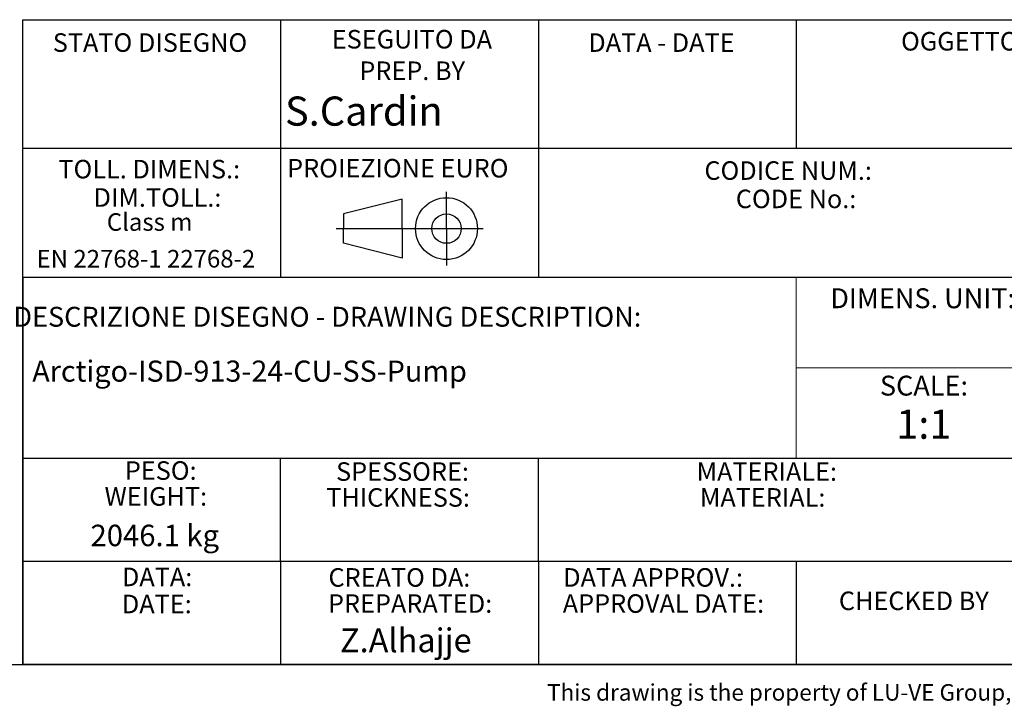
# Model space of a CAD drawing. Units: millimetres. Extents: x 5 to 414, y 3 to 291.
# Drawn here: x 273 to 347, y 3 to 54 of the extents above; entities that cross this region are included whole.
import ezdxf

# ---------------------------------------------------------------- set-up
doc = ezdxf.new("R2010")
doc.units = ezdxf.units.MM
for name, color, linetype in [('GEOMETRY', 7, 'Continuous'), ('SLD-0', 7, 'Continuous'), ('TITLE', 7, 'Continuous')]:
    doc.layers.add(name, color=color, linetype=linetype)
doc.styles.add('SLDTEXTSTYLE1', font='TXT', dxfattribs={"width": 0.90935})
doc.styles.add('SLDTEXTSTYLE2', font='TXT', dxfattribs={"width": 0.75})

# ---------------------------------------------------------------- blocks, each defined once
blk = doc.blocks.new('Block3')
at = {"layer": 'SLD-0', "color": 179, "linetype": 'Continuous'}
for p, q in [((0, 0), (0, 48.489)), ((0, 48.489), (140.619, 48.489)), ((19.396, 48.489), (19.396, 38.792)), ((38.792, 48.489), (38.792, 38.792)), ((58.187, 48.489), (58.187, 38.792)), ((77.583, 38.792), (0, 38.792)), ((19.396, 38.792), (19.396, 29.094)), ((38.792, 38.792), (38.792, 29.094)), ((0, 29.094), (0, 0)), ((77.583, 29.094), (0, 29.094)), ((0, 15.517), (77.583, 15.517)), ((19.396, 7.758), (19.396, 15.517)), ((38.792, 7.758), (38.792, 15.517)), ((0, 7.758), (77.583, 7.758)), ((19.396, 7.758), (19.396, 0)), ((38.792, 7.758), (38.792, 0)), ((58.187, 7.758), (58.187, 0)), ((77.583, 0), (0, 0))]:
    blk.add_line(p, q, dxfattribs=at)
blk = doc.blocks.new('SW_NOTE_0_5')
at = {"layer": 'GEOMETRY', "color": 0, "attachment_point": 2, "style": 'SLDTEXTSTYLE2'}
for s, insert, char_height in [('Class m', (2.873, 1.705), 1.3229), ('EN 22768-1 22768-2', (2.592, -1.059), 1.32292)]:
    blk.add_mtext(s, dxfattribs=dict(at, insert=insert, char_height=char_height))

msp = doc.modelspace()

# ---------------------------------------------------------------- linework, layer by layer
at = {"layer": 'GEOMETRY', "lineweight": 18}
for p, q in [((331.154, 34.903), (331.154, 21.326)), ((331.154, 28.114), (350.55, 28.114))]:
    msp.add_line(p, q, dxfattribs=at)
at = {"layer": 'SLD-0', "color": 179, "linetype": 'Continuous'}
for p, q in [((311.758, 54.299), (311.758, 44.601)), ((301.522, 40.802), (297.091, 39.694)), ((301.522, 38.587), (301.522, 40.802)), ((304.845, 38.587), (304.845, 41.356)), ((297.091, 39.694), (297.091, 38.587)), ((296.538, 38.587), (307.614, 38.587)), ((297.091, 37.479), (297.091, 38.587)), ((301.522, 38.587), (301.522, 36.372)), ((304.845, 38.587), (304.845, 35.818)), ((301.522, 36.372), (297.091, 37.479)), ((350.55, 34.903), (272.967, 34.903))]:
    msp.add_line(p, q, dxfattribs=at)
for radius in [2.326, 1.108]:
    msp.add_circle((304.845, 38.587), radius, dxfattribs=at)
at = {"layer": 'TITLE', "color": 7, "linetype": 'Continuous'}
msp.add_line((5.273, 5.809), (413.586, 5.809), dxfattribs=at)

# ---------------------------------------------------------------- block references
at = {"layer": 'GEOMETRY'}
for name, p in [('Block3', (272.967, 5.809)), ('SW_NOTE_0_5', (279.641, 38.04))]:
    msp.add_blockref(name, p, dxfattribs=at)

# ---------------------------------------------------------------- texts
at = {"layer": 'GEOMETRY', "insert": (410.759, 4.326), "char_height": 1.243753, "attachment_point": 3, "style": 'SLDTEXTSTYLE1'}
msp.add_mtext('This drawing is the property of LU-VE Group, any reproduction and/or distribution without LU-VE Group approval is unlawful.', dxfattribs=at)
at = {"layer": 'SLD-0', "style": 'SLDTEXTSTYLE2'}
for s, insert, char_height, attachment_point in [('ESEGUITO DA', (302.244, 53.526), 1.3944, 2), ('OGGETTO DELLA REVISIONE - REVISION SUBJECT', (360.822, 53.373), 1.3944, 2), ('STATO DISEGNO', (282.542, 53.274), 1.3944, 2), ('DATA - DATE', (321.012, 53.274), 1.3944, 2), ('PREP. BY', (302.265, 51.156), 1.3944, 2), ('S.Cardin', (292.699, 48.52), 2.1912, 1), ('TOLL. DIMENS.:', (282.487, 43.756), 1.3944, 2), ('PROIEZIONE EURO', (292.858, 43.825), 1.3944, 1), ('CODICE NUM.:', (330.547, 43.649), 1.3944, 2), ('DIM.TOLL.:', (283.105, 41.624), 1.3944, 2), ('CODE No.:', (331.142, 41.518), 1.3944, 2), ('DIMENS. UNIT:', (340.662, 34.094), 1.494, 2), ('DESCRIZIONE DISEGNO - DRAWING DESCRIPTION:', (295.883, 32.703), 1.494, 2), ('Arctigo-ISD-913-24-CU-SS-Pump', (273.683, 28.661), 1.5875, 1), ('SCALE:', (340.763, 27.523), 1.494, 2), ('1:1', (340.752, 24.973), 2.1912, 2), ('PESO:', (283.349, 21.087), 1.3944, 2), ('SPESSORE:', (301.537, 21.011), 1.3944, 2), ('MATERIALE:', (328.938, 21.011), 1.3944, 2), ('WEIGHT:', (282.982, 19.142), 1.3944, 2), ('THICKNESS:', (301.202, 19.065), 1.3944, 2), ('MATERIAL:', (328.627, 19.065), 1.3944, 2), ('2046.1 kg', (282.904, 16.315), 1.6137, 2), ('DATA:', (280.433, 13.086), 1.3944, 1), ('CREATO DA:', (295.967, 13.048), 1.3944, 1), ('DATA APPROV.:', (313.626, 13.048), 1.3944, 1), ('CHECKED BY', (340, 11.288), 1.3944, 2), ('DATE:', (280.428, 11.049), 1.3944, 1), ('PREPARATED:', (295.932, 11.083), 1.3944, 1), ('APPROVAL DATE:', (313.591, 11.083), 1.3944, 1), ('Z.Alhajje', (301.786, 8.516), 1.7928, 2)]:
    msp.add_mtext(s, dxfattribs=dict(at, insert=insert, char_height=char_height, attachment_point=attachment_point))

doc.saveas('drawing.dxf')
